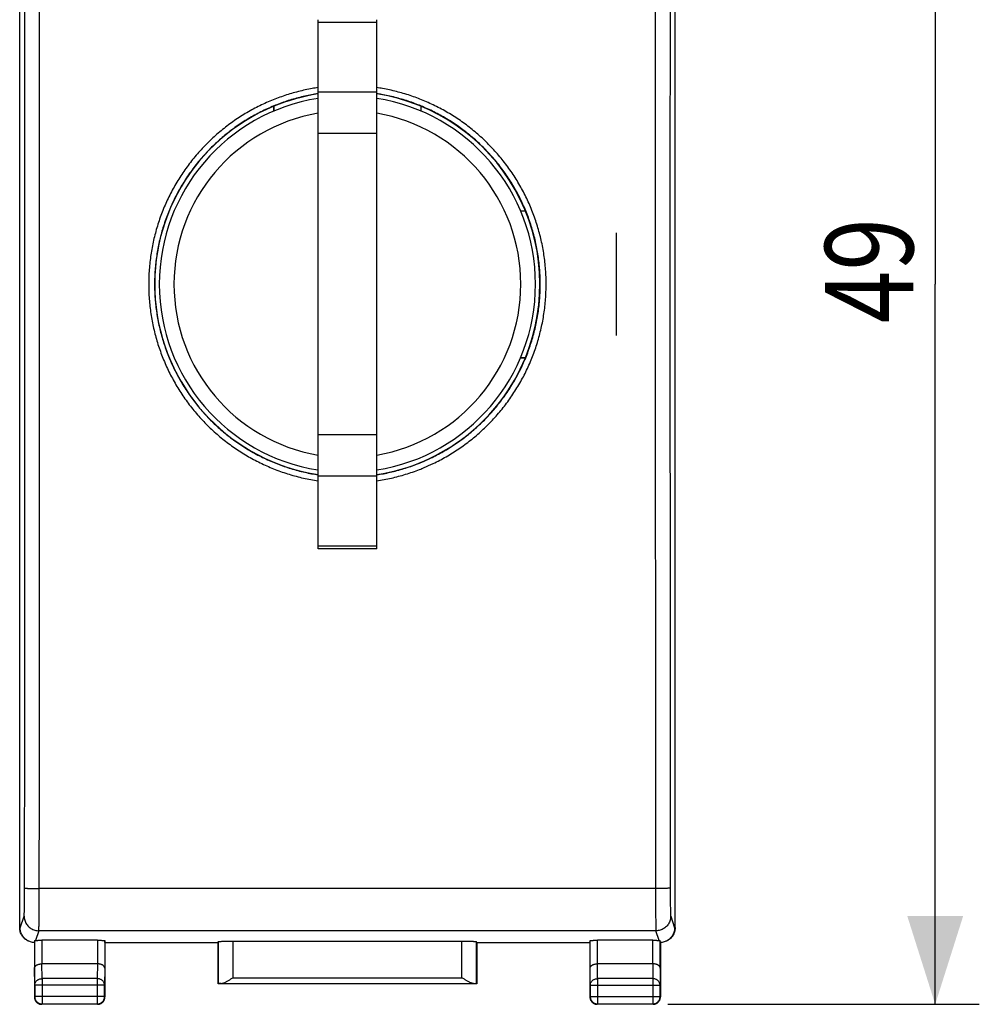
# Model space of a CAD drawing. Extents: x -88 to 22, y -27 to 54.
# Drawn here: x -10 to 22, y -27 to 6 of the extents above; entities that cross this region are included whole.
import ezdxf

# ---------------------------------------------------------------- set-up
doc = ezdxf.new("R2010")
doc.units = 0
doc.header["$LTSCALE"] = 16.335
doc.layers.get('0').update_dxf_attribs({"linetype": 'CONTINUOUS'})
doc.styles.get("Standard").update_dxf_attribs({"font": 'txt', "width": 0.8})
doc.dimstyles.new('DIMSTYLE_1', dxfattribs={"dimtxt": 3, "dimasz": 3, "dimexe": 0.18, "dimexo": 0.0625, "dimgap": 0.09, "dimtad": 1, "dimtxsty": 'STANDARD', "dimcen": 0.09, "dimazin": 3, "dimtfac": 1, "dimtofl": 0, "dimtmove": 0, "dimatfit": 3, "dimtolj": 1})

# ---------------------------------------------------------------- blocks, each defined once
blk = doc.blocks.new('*D1')
at = {"color": 7, "linetype": 'CONTINUOUS'}
for p, q in [((11.742, 21.869), (22.342, 21.869)), ((20.842, 21.869), (20.842, -2.631)), ((20.842, -27.131), (20.842, -2.631)), ((11.742, -27.131), (22.342, -27.131))]:
    blk.add_line(p, q, dxfattribs=at)
for points in [[(21.792, 18.869), (20.842, 21.869), (19.892, 18.869)], [(19.892, -24.131), (20.842, -27.131), (21.792, -24.131)]]:
    blk.add_solid(points, dxfattribs=at)
at = {"color": 7, "linetype": 'CONTINUOUS', "width": 0.785714}
blk.add_text('49', height=3, rotation=90, dxfattribs=at).set_placement((20.092, -3.953))

msp = doc.modelspace()

# ---------------------------------------------------------------- linework, layer by layer
at = {"color": 7, "linetype": 'CONTINUOUS'}
for p, q in [((-10.308, -24.523), (-10.308, 19.26)), ((11.992, -24.523), (11.992, 19.26)), ((-0.158, -11.631), (-0.158, 6.368)), ((1.842, -11.631), (1.842, 6.368)), ((-1.664, 3.427), (-1.664, 3.257)), ((-1.658, 3.423), (-1.664, 3.427)), ((-1.658, 3.259), (-1.658, 3.423)), ((3.342, 3.423), (3.342, 3.259)), ((6.733, -0.131), (6.896, -0.131)), ((6.73, -5.137), (6.9, -5.137)), ((6.896, -5.131), (6.733, -5.131)), ((6.896, -5.131), (6.9, -5.137)), ((1.842, -11.631), (-0.158, -11.631)), ((-10.031, -24.97), (-10.014, -24.979)), ((-9.808, -25.031), (-9.808, -26.881)), ((-7.665, -24.953), (-9.551, -24.953)), ((-7.408, -25.031), (-7.415, -24.966)), ((-7.408, -25.031), (-3.558, -25.031)), ((-7.408, -25.031), (-7.408, -26.881)), ((-3.558, -25.031), (-3.555, -25.005)), ((-3.558, -26.431), (-3.558, -25.031)), ((-3.055, -24.979), (4.739, -24.979)), ((5.242, -25.031), (5.239, -25.005)), ((5.242, -25.031), (9.092, -25.031)), ((5.242, -25.031), (5.242, -26.431)), ((9.092, -25.031), (9.099, -24.966)), ((9.092, -25.031), (9.092, -26.881)), ((11.235, -24.953), (9.349, -24.953)), ((11.492, -25.031), (11.492, -26.881)), ((11.698, -24.979), (11.716, -24.97)), ((-7.665, -25.754), (-9.551, -25.754)), ((11.235, -25.754), (9.349, -25.754)), ((-3.555, -26.429), (-3.558, -26.431)), ((5.242, -26.431), (-3.558, -26.431)), ((5.239, -26.429), (5.242, -26.431)), ((-7.658, -27.131), (-9.558, -27.131)), ((11.242, -27.131), (9.342, -27.131))]:
    msp.add_line(p, q, dxfattribs=at)
at = {"color": 9, "linetype": 'CONTINUOUS'}
for p, q in [((1.842, 6.278), (-0.158, 6.278)), ((1.842, 3.904), (-0.158, 3.904)), ((1.842, 2.495), (-0.158, 2.495)), ((9.992, -0.881), (9.992, -4.381)), ((1.842, -7.758), (-0.158, -7.758)), ((1.842, -9.167), (-0.158, -9.167)), ((1.842, -11.541), (-0.158, -11.541)), ((11.325, -23.194), (-9.641, -23.194)), ((-10.291, -24.531), (-10.157, -24.131)), ((11.841, -24.131), (11.975, -24.531)), ((-10.308, -24.523), (-10.291, -24.531)), ((-9.657, -24.63), (-9.767, -24.959)), ((11.341, -24.63), (-9.657, -24.63)), ((11.451, -24.959), (11.341, -24.63)), ((11.975, -24.531), (11.992, -24.523)), ((-9.801, -24.965), (-9.801, -25.898)), ((-9.551, -24.953), (-9.551, -25.754)), ((-7.665, -24.953), (-7.665, -25.754)), ((-7.415, -24.966), (-7.415, -25.898)), ((-3.555, -25.005), (-3.555, -26.429)), ((-3.055, -24.979), (-3.055, -26.227)), ((4.739, -26.227), (4.739, -24.979)), ((5.239, -26.429), (5.239, -25.005)), ((9.099, -25.898), (9.099, -24.966)), ((9.349, -25.754), (9.349, -24.953)), ((11.235, -25.754), (11.235, -24.953)), ((11.485, -25.898), (11.485, -24.965)), ((-9.545, -26.259), (-9.55, -25.754)), ((-7.666, -25.754), (-7.671, -26.259)), ((9.355, -26.259), (9.35, -25.754)), ((11.234, -25.754), (11.229, -26.259)), ((-9.795, -26.476), (-9.801, -25.898)), ((-7.415, -25.898), (-7.421, -26.476)), ((9.105, -26.476), (9.099, -25.898)), ((11.485, -25.898), (11.479, -26.476)), ((-7.671, -26.259), (-9.545, -26.259)), ((-9.545, -26.259), (-9.545, -27.118)), ((-7.671, -26.259), (-7.671, -27.118)), ((-3.454, -26.427), (5.138, -26.427)), ((-3.055, -26.227), (4.739, -26.227)), ((11.229, -26.259), (9.355, -26.259)), ((9.355, -26.259), (9.355, -27.118)), ((11.229, -26.259), (11.229, -27.118)), ((-7.421, -26.476), (-9.795, -26.476)), ((-9.795, -26.476), (-9.795, -26.868)), ((-7.421, -26.868), (-7.421, -26.476)), ((9.105, -26.476), (11.479, -26.476)), ((9.105, -26.476), (9.105, -26.868)), ((11.479, -26.868), (11.479, -26.476)), ((-9.808, -26.881), (-9.795, -26.868)), ((-7.421, -26.868), (-9.795, -26.868)), ((-9.558, -27.131), (-9.545, -27.118)), ((-9.545, -27.118), (-7.671, -27.118)), ((-7.658, -27.131), (-7.671, -27.118)), ((-7.408, -26.881), (-7.421, -26.868)), ((9.092, -26.881), (9.105, -26.868)), ((9.105, -26.868), (11.479, -26.868)), ((9.342, -27.131), (9.355, -27.118)), ((9.355, -27.118), (11.229, -27.118)), ((11.242, -27.131), (11.229, -27.118)), ((11.492, -26.881), (11.479, -26.868))]:
    msp.add_line(p, q, dxfattribs=at)
at = {"color": 7, "linetype": 'CONTINUOUS'}
for radius, start, end in [(6.4, 98.9913, 261.0079), (6.55, 98.8391, 112.4377), (6.4, 278.9921, 81.0091), (6.55, 337.5623, 81.1609), (6.556, 112.4714, 261.2257), (6.556, 278.7744, 337.5286)]:
    msp.add_arc((0.842, -2.631), radius, start, end, dxfattribs=at)
at = {"color": 9, "linetype": 'CONTINUOUS'}
for start, end in [(99.7598, 260.2402), (279.7598, 80.2402)]:
    msp.add_arc((0.842, -2.631), 5.9, start, end, dxfattribs=at)
for points, knots in [([(-10.141, -23.173), (-10.139, -21.218), (-10.137, -17.306), (-10.134, -11.437), (-10.133, -5.567), (-10.133, 0.304), (-10.134, 6.174), (-10.137, 12.043), (-10.139, 15.955), (-10.141, 17.91)], [0, 0, 0, 0, 0.142808, 0.285665, 0.428552, 0.571448, 0.714335, 0.857192, 1, 1, 1, 1]), ([(-9.641, -23.194), (-9.639, -21.236), (-9.637, -17.32), (-9.634, -11.446), (-9.633, -5.57), (-9.633, 0.307), (-9.634, 6.183), (-9.637, 12.057), (-9.639, 15.973), (-9.641, 17.931)], [0, 0, 0, 0, 0.142808, 0.285665, 0.428552, 0.571448, 0.714335, 0.857192, 1, 1, 1, 1]), ([(11.325, 17.931), (11.323, 15.973), (11.321, 12.057), (11.319, 6.183), (11.317, 0.307), (11.317, -5.57), (11.319, -11.446), (11.321, -17.32), (11.323, -21.236), (11.325, -23.194)], [0, 0, 0, 0, 0.142808, 0.285665, 0.428552, 0.571448, 0.714335, 0.857192, 1, 1, 1, 1]), ([(11.825, 17.91), (11.823, 15.955), (11.821, 12.043), (11.819, 6.174), (11.817, 0.304), (11.817, -5.567), (11.819, -11.437), (11.821, -17.306), (11.823, -21.218), (11.825, -23.173)], [0, 0, 0, 0, 0.142808, 0.285665, 0.428552, 0.571448, 0.714335, 0.857192, 1, 1, 1, 1]), ([(-0.158, 4.058), (-0.224, 4.048), (-0.449, 4.011), (-0.828, 3.929), (-1.29, 3.793), (-1.591, 3.682), (-1.739, 3.621)], [0, 0, 0, 0, 0.122139, 0.415411, 0.70821, 1, 1, 1, 1]), ([(3.423, 3.621), (3.275, 3.682), (2.974, 3.793), (2.513, 3.929), (2.133, 4.011), (1.908, 4.048), (1.842, 4.058)], [0, 0, 0, 0, 0.291788, 0.584586, 0.877858, 1, 1, 1, 1]), ([(-0.167, 3.852), (-0.218, 3.844), (-0.423, 3.809), (-0.779, 3.732), (-1.227, 3.601), (-1.519, 3.492), (-1.662, 3.433)], [0, 0, 0, 0, 0.100201, 0.400798, 0.700907, 1, 1, 1, 1]), ([(3.346, 3.433), (3.203, 3.492), (2.911, 3.601), (2.463, 3.732), (2.107, 3.809), (1.902, 3.844), (1.851, 3.852)], [0, 0, 0, 0, 0.299092, 0.5992, 0.899799, 1, 1, 1, 1]), ([(-1.739, 3.621), (-1.892, 3.557), (-2.196, 3.418), (-2.635, 3.177), (-3.057, 2.902), (-3.457, 2.597), (-3.834, 2.263), (-4.184, 1.902), (-4.507, 1.516), (-4.8, 1.107), (-5.062, 0.678), (-5.292, 0.23), (-5.487, -0.234), (-5.648, -0.711), (-5.772, -1.198), (-5.86, -1.693), (-5.912, -2.194), (-5.925, -2.697), (-5.902, -3.2), (-5.841, -3.7), (-5.743, -4.194), (-5.609, -4.679), (-5.439, -5.152), (-5.235, -5.612), (-4.996, -6.055), (-4.726, -6.48), (-4.425, -6.883), (-4.095, -7.262), (-3.737, -7.616), (-3.355, -7.943), (-2.949, -8.24), (-2.522, -8.506), (-2.077, -8.74), (-1.615, -8.94), (-1.14, -9.105), (-0.654, -9.234), (-0.324, -9.296), (-0.158, -9.321)], [0, 0, 0, 0, 0.028363, 0.056868, 0.085456, 0.114069, 0.142656, 0.171214, 0.199777, 0.228355, 0.256939, 0.285522, 0.314102, 0.34268, 0.371255, 0.399829, 0.428409, 0.457006, 0.485614, 0.514209, 0.542788, 0.571364, 0.599943, 0.628524, 0.657104, 0.685682, 0.714258, 0.742832, 0.771405, 0.799977, 0.828546, 0.857113, 0.885679, 0.914243, 0.942806, 0.971367, 1, 1, 1, 1]), ([(-1.662, 3.433), (-1.811, 3.372), (-2.106, 3.237), (-2.533, 3.003), (-2.942, 2.736), (-3.33, 2.44), (-3.696, 2.116), (-4.036, 1.766), (-4.349, 1.392), (-4.633, 0.995), (-4.887, 0.579), (-5.11, 0.144), (-5.3, -0.306), (-5.456, -0.768), (-5.577, -1.241), (-5.662, -1.721), (-5.712, -2.207), (-5.725, -2.695), (-5.702, -3.183), (-5.643, -3.668), (-5.548, -4.147), (-5.418, -4.617), (-5.253, -5.077), (-5.055, -5.523), (-4.824, -5.953), (-4.561, -6.364), (-4.269, -6.755), (-3.949, -7.124), (-3.602, -7.467), (-3.231, -7.784), (-2.837, -8.072), (-2.423, -8.33), (-1.99, -8.557), (-1.543, -8.751), (-1.082, -8.911), (-0.619, -9.034), (-0.309, -9.093), (-0.158, -9.116)], [0, 0, 0, 0, 0.02842, 0.056979, 0.085621, 0.114287, 0.142925, 0.171535, 0.200147, 0.228776, 0.257408, 0.286039, 0.314666, 0.343291, 0.371912, 0.400532, 0.429158, 0.4578, 0.486454, 0.515095, 0.54372, 0.572342, 0.600969, 0.629597, 0.658225, 0.686852, 0.715477, 0.744102, 0.772726, 0.80135, 0.829972, 0.858593, 0.887214, 0.915833, 0.944451, 0.973069, 1, 1, 1, 1]), ([(3.375, -8.684), (3.475, -8.642), (3.723, -8.531), (4.107, -8.33), (4.521, -8.072), (4.915, -7.784), (5.286, -7.467), (5.633, -7.124), (5.953, -6.755), (6.246, -6.364), (6.508, -5.953), (6.739, -5.523), (6.937, -5.077), (7.102, -4.617), (7.232, -4.147), (7.327, -3.668), (7.386, -3.183), (7.409, -2.695), (7.396, -2.207), (7.346, -1.721), (7.261, -1.241), (7.14, -0.768), (6.984, -0.306), (6.794, 0.144), (6.572, 0.579), (6.317, 0.995), (6.033, 1.392), (5.72, 1.766), (5.38, 2.116), (5.014, 2.44), (4.626, 2.736), (4.217, 3.003), (3.79, 3.237), (3.496, 3.372), (3.346, 3.433)], [0, 0, 0, 0, 0.021052, 0.052632, 0.084212, 0.115794, 0.147377, 0.178961, 0.210545, 0.242131, 0.273718, 0.305306, 0.336893, 0.368479, 0.400061, 0.431646, 0.463248, 0.494865, 0.526468, 0.558055, 0.589634, 0.621214, 0.652799, 0.684386, 0.715976, 0.747569, 0.779158, 0.810729, 0.842296, 0.873895, 0.905526, 0.937129, 0.968641, 1, 1, 1, 1]), ([(3.452, -8.871), (3.555, -8.828), (3.81, -8.714), (4.206, -8.506), (4.633, -8.24), (5.039, -7.943), (5.422, -7.616), (5.779, -7.262), (6.109, -6.883), (6.41, -6.48), (6.681, -6.055), (6.919, -5.612), (7.123, -5.152), (7.293, -4.679), (7.427, -4.194), (7.525, -3.7), (7.586, -3.2), (7.61, -2.697), (7.596, -2.194), (7.545, -1.693), (7.456, -1.198), (7.332, -0.711), (7.171, -0.234), (6.976, 0.23), (6.746, 0.678), (6.484, 1.107), (6.191, 1.516), (5.868, 1.902), (5.518, 2.263), (5.141, 2.597), (4.741, 2.902), (4.32, 3.177), (3.88, 3.418), (3.576, 3.557), (3.423, 3.621)], [0, 0, 0, 0, 0.02105, 0.052624, 0.0842, 0.115778, 0.147358, 0.17894, 0.210524, 0.242109, 0.273697, 0.305286, 0.336876, 0.368465, 0.40005, 0.431639, 0.463246, 0.494867, 0.526475, 0.558065, 0.589648, 0.621233, 0.65282, 0.68441, 0.716002, 0.747596, 0.779185, 0.810755, 0.842321, 0.873917, 0.905544, 0.937143, 0.96865, 1, 1, 1, 1]), ([(1.842, -9.116), (1.993, -9.093), (2.303, -9.034), (2.766, -8.911), (3.124, -8.786), (3.325, -8.705), (3.375, -8.684)], [0, 0, 0, 0, 0.287394, 0.592791, 0.898196, 1, 1, 1, 1]), ([(1.842, -9.321), (2.008, -9.296), (2.338, -9.234), (2.824, -9.105), (3.194, -8.976), (3.401, -8.893), (3.452, -8.871)], [0, 0, 0, 0, 0.300522, 0.600298, 0.900087, 1, 1, 1, 1]), ([(-10.157, -24.131), (-10.156, -24.127), (-10.155, -24.116), (-10.153, -24.094), (-10.152, -24.061), (-10.15, -24.018), (-10.148, -23.966), (-10.147, -23.903), (-10.146, -23.833), (-10.144, -23.754), (-10.143, -23.669), (-10.142, -23.577), (-10.142, -23.481), (-10.141, -23.381), (-10.141, -23.278), (-10.141, -23.208), (-10.141, -23.173)], [0, 0, 0, 0, 0.011705, 0.034803, 0.069089, 0.114194, 0.169623, 0.234762, 0.308888, 0.391175, 0.48071, 0.576496, 0.677468, 0.782506, 0.890434, 1, 1, 1, 1]), ([(-10.141, -23.173), (-10.14, -23.175), (-10.13, -23.177), (-10.116, -23.18), (-10.09, -23.182), (-10.056, -23.185), (-10.013, -23.187), (-9.963, -23.189), (-9.907, -23.191), (-9.845, -23.192), (-9.779, -23.193), (-9.711, -23.194), (-9.664, -23.194), (-9.641, -23.194)], [0, 0, 0, 0, 0.013658, 0.046142, 0.097392, 0.166501, 0.252136, 0.352613, 0.465947, 0.589889, 0.72198, 0.859595, 1, 1, 1, 1]), ([(-9.657, -24.63), (-9.656, -24.625), (-9.655, -24.608), (-9.653, -24.575), (-9.652, -24.526), (-9.65, -24.462), (-9.648, -24.382), (-9.647, -24.289), (-9.646, -24.183), (-9.644, -24.065), (-9.643, -23.937), (-9.642, -23.8), (-9.642, -23.655), (-9.641, -23.505), (-9.641, -23.351), (-9.641, -23.246), (-9.641, -23.194)], [0, 0, 0, 0, 0.011627, 0.03469, 0.068957, 0.114052, 0.169476, 0.234615, 0.308742, 0.391034, 0.480578, 0.576373, 0.677357, 0.782409, 0.890352, 1, 1, 1, 1]), ([(11.825, -23.173), (11.824, -23.175), (11.815, -23.177), (11.8, -23.18), (11.774, -23.182), (11.74, -23.185), (11.697, -23.187), (11.647, -23.189), (11.591, -23.191), (11.529, -23.192), (11.463, -23.193), (11.395, -23.194), (11.348, -23.194), (11.325, -23.194)], [0, 0, 0, 0, 0.013658, 0.046142, 0.097392, 0.166501, 0.252136, 0.352614, 0.465947, 0.589889, 0.72198, 0.859595, 1, 1, 1, 1]), ([(11.325, -23.194), (11.325, -23.246), (11.325, -23.351), (11.325, -23.505), (11.326, -23.655), (11.327, -23.8), (11.327, -23.937), (11.329, -24.065), (11.33, -24.183), (11.331, -24.289), (11.333, -24.382), (11.334, -24.462), (11.336, -24.526), (11.337, -24.575), (11.339, -24.608), (11.34, -24.625), (11.341, -24.63)], [0, 0, 0, 0, 0.109648, 0.217591, 0.322643, 0.423627, 0.519422, 0.608966, 0.691258, 0.765385, 0.830524, 0.885948, 0.931043, 0.96531, 0.988373, 1, 1, 1, 1]), ([(11.825, -23.173), (11.825, -23.208), (11.825, -23.278), (11.825, -23.381), (11.826, -23.481), (11.827, -23.577), (11.827, -23.669), (11.828, -23.754), (11.83, -23.833), (11.831, -23.903), (11.832, -23.966), (11.834, -24.018), (11.836, -24.061), (11.837, -24.094), (11.839, -24.116), (11.84, -24.127), (11.841, -24.131)], [0, 0, 0, 0, 0.109566, 0.217494, 0.322532, 0.423504, 0.51929, 0.608825, 0.691112, 0.765238, 0.830377, 0.885806, 0.930911, 0.965197, 0.988295, 1, 1, 1, 1]), ([(-10.157, -24.131), (-10.157, -24.155), (-10.154, -24.202), (-10.138, -24.272), (-10.113, -24.339), (-10.079, -24.402), (-10.036, -24.459), (-9.986, -24.509), (-9.928, -24.552), (-9.865, -24.586), (-9.798, -24.611), (-9.729, -24.627), (-9.681, -24.63), (-9.657, -24.63)], [0, 0, 0, 0, 0.090834, 0.181683, 0.272551, 0.363439, 0.454345, 0.545269, 0.636207, 0.727155, 0.818106, 0.909057, 1, 1, 1, 1]), ([(11.841, -24.131), (11.841, -24.155), (11.838, -24.202), (11.823, -24.272), (11.797, -24.339), (11.763, -24.402), (11.72, -24.459), (11.67, -24.509), (11.612, -24.552), (11.55, -24.586), (11.483, -24.611), (11.413, -24.627), (11.365, -24.63), (11.341, -24.63)], [0, 0, 0, 0, 0.090834, 0.181683, 0.272551, 0.363439, 0.454345, 0.545269, 0.636207, 0.727155, 0.818106, 0.909057, 1, 1, 1, 1]), ([(-9.795, -26.476), (-9.795, -26.464), (-9.793, -26.442), (-9.783, -26.408), (-9.768, -26.377), (-9.747, -26.348), (-9.722, -26.322), (-9.692, -26.3), (-9.658, -26.282), (-9.622, -26.269), (-9.584, -26.261), (-9.558, -26.259), (-9.545, -26.259)], [0, 0, 0, 0, 0.092738, 0.186268, 0.281233, 0.378109, 0.477167, 0.578453, 0.681801, 0.786857, 0.893123, 1, 1, 1, 1]), ([(-7.421, -26.476), (-7.421, -26.464), (-7.423, -26.442), (-7.433, -26.408), (-7.448, -26.377), (-7.468, -26.348), (-7.494, -26.322), (-7.524, -26.3), (-7.558, -26.282), (-7.594, -26.269), (-7.632, -26.261), (-7.658, -26.259), (-7.671, -26.259)], [0, 0, 0, 0, 0.092738, 0.186268, 0.281233, 0.378109, 0.477167, 0.578453, 0.681801, 0.786857, 0.893123, 1, 1, 1, 1]), ([(9.105, -26.476), (9.105, -26.464), (9.107, -26.442), (9.117, -26.408), (9.132, -26.377), (9.153, -26.348), (9.178, -26.322), (9.208, -26.3), (9.242, -26.282), (9.278, -26.269), (9.316, -26.261), (9.342, -26.259), (9.355, -26.259)], [0, 0, 0, 0, 0.092738, 0.186268, 0.281233, 0.378109, 0.477167, 0.578453, 0.681801, 0.786857, 0.893123, 1, 1, 1, 1]), ([(11.479, -26.476), (11.479, -26.464), (11.477, -26.442), (11.467, -26.408), (11.452, -26.377), (11.432, -26.348), (11.406, -26.322), (11.376, -26.3), (11.342, -26.282), (11.306, -26.269), (11.268, -26.261), (11.242, -26.259), (11.229, -26.259)], [0, 0, 0, 0, 0.092738, 0.186268, 0.281233, 0.378109, 0.477167, 0.578453, 0.681801, 0.786857, 0.893123, 1, 1, 1, 1]), ([(-9.795, -26.868), (-9.795, -26.881), (-9.793, -26.908), (-9.784, -26.946), (-9.769, -26.982), (-9.748, -27.016), (-9.722, -27.046), (-9.692, -27.071), (-9.659, -27.092), (-9.622, -27.107), (-9.584, -27.116), (-9.558, -27.118), (-9.545, -27.118)], [0, 0, 0, 0, 0.099999, 0.199999, 0.299999, 0.399999, 0.5, 0.600001, 0.700001, 0.800001, 0.900001, 1, 1, 1, 1]), ([(-7.671, -27.118), (-7.658, -27.118), (-7.632, -27.116), (-7.593, -27.107), (-7.557, -27.092), (-7.523, -27.071), (-7.494, -27.046), (-7.468, -27.016), (-7.447, -26.982), (-7.432, -26.946), (-7.423, -26.908), (-7.421, -26.881), (-7.421, -26.868)], [0, 0, 0, 0, 0.100021, 0.200044, 0.300066, 0.400089, 0.500111, 0.600131, 0.700152, 0.800164, 0.900176, 1, 1, 1, 1]), ([(9.105, -26.868), (9.105, -26.881), (9.107, -26.908), (9.116, -26.946), (9.132, -26.982), (9.152, -27.016), (9.178, -27.046), (9.208, -27.071), (9.241, -27.092), (9.278, -27.107), (9.316, -27.116), (9.342, -27.118), (9.355, -27.118)], [0, 0, 0, 0, 0.100021, 0.200044, 0.300066, 0.400089, 0.500111, 0.600131, 0.700152, 0.800164, 0.900176, 1, 1, 1, 1]), ([(11.229, -27.118), (11.242, -27.118), (11.268, -27.116), (11.307, -27.107), (11.343, -27.092), (11.377, -27.071), (11.406, -27.046), (11.432, -27.016), (11.453, -26.982), (11.468, -26.946), (11.477, -26.908), (11.479, -26.881), (11.479, -26.868)], [0, 0, 0, 0, 0.099999, 0.199999, 0.299999, 0.399999, 0.5, 0.600001, 0.700001, 0.800001, 0.900001, 1, 1, 1, 1])]:
    msp.add_open_spline(points, degree=3, knots=knots, dxfattribs=at)
msp.add_open_spline([(-0.158, 3.853), (-0.161, 3.853), (-0.164, 3.852), (-0.167, 3.852)], degree=3, dxfattribs=at)
at = {"color": 7, "linetype": 'CONTINUOUS'}
for points, knots in [([(-10.031, -24.97), (-10.047, -24.962), (-10.084, -24.941), (-10.136, -24.902), (-10.187, -24.851), (-10.23, -24.794), (-10.264, -24.731), (-10.289, -24.664), (-10.305, -24.594), (-10.308, -24.546), (-10.308, -24.523)], [0, 0, 0, 0, 0.097327, 0.226097, 0.355295, 0.484056, 0.61321, 0.74202, 0.871079, 1, 1, 1, 1]), ([(-10.034, -24.968), (-10.041, -24.964), (-10.065, -24.95), (-10.106, -24.921), (-10.154, -24.876), (-10.196, -24.827), (-10.23, -24.772), (-10.257, -24.715), (-10.276, -24.655), (-10.288, -24.593), (-10.291, -24.552), (-10.291, -24.531)], [0, 0, 0, 0, 0.040399, 0.162026, 0.284637, 0.407037, 0.528248, 0.647743, 0.765907, 0.883273, 1, 1, 1, 1]), ([(11.992, -24.523), (11.992, -24.546), (11.989, -24.594), (11.973, -24.664), (11.948, -24.731), (11.914, -24.794), (11.871, -24.851), (11.821, -24.902), (11.768, -24.941), (11.732, -24.962), (11.716, -24.97)], [0, 0, 0, 0, 0.128921, 0.25798, 0.38679, 0.515944, 0.644705, 0.773903, 0.902673, 1, 1, 1, 1]), ([(11.975, -24.531), (11.975, -24.552), (11.972, -24.593), (11.96, -24.655), (11.941, -24.715), (11.914, -24.772), (11.88, -24.827), (11.838, -24.876), (11.791, -24.921), (11.749, -24.95), (11.725, -24.964), (11.719, -24.968)], [0, 0, 0, 0, 0.116727, 0.234093, 0.352257, 0.471752, 0.592963, 0.715363, 0.837974, 0.959601, 1, 1, 1, 1]), ([(-9.808, -25.031), (-9.829, -25.03), (-9.873, -25.026), (-9.936, -25.011), (-9.983, -24.994), (-10.008, -24.982), (-10.014, -24.979)], [0, 0, 0, 0, 0.301942, 0.605499, 0.907741, 1, 1, 1, 1]), ([(-9.801, -24.965), (-9.801, -24.972), (-9.803, -24.987), (-9.806, -25.009), (-9.807, -25.024), (-9.808, -25.031)], [0, 0, 0, 0, 0.333699, 0.667001, 1, 1, 1, 1]), ([(-9.801, -24.965), (-9.801, -24.964), (-9.797, -24.963), (-9.791, -24.962), (-9.78, -24.961), (-9.772, -24.96), (-9.767, -24.959)], [0, 0, 0, 0, 0.08091, 0.272596, 0.580247, 1, 1, 1, 1]), ([(-9.767, -24.959), (-9.76, -24.959), (-9.744, -24.958), (-9.719, -24.956), (-9.69, -24.955), (-9.658, -24.954), (-9.624, -24.953), (-9.588, -24.953), (-9.563, -24.953), (-9.551, -24.953)], [0, 0, 0, 0, 0.0977, 0.215558, 0.35031, 0.500016, 0.660134, 0.828334, 1, 1, 1, 1]), ([(-7.665, -24.953), (-7.652, -24.953), (-7.627, -24.953), (-7.589, -24.953), (-7.553, -24.954), (-7.52, -24.955), (-7.49, -24.956), (-7.465, -24.958), (-7.445, -24.96), (-7.429, -24.961), (-7.421, -24.963), (-7.415, -24.965), (-7.415, -24.966)], [0, 0, 0, 0, 0.154947, 0.306608, 0.450039, 0.583292, 0.70197, 0.80361, 0.885995, 0.94654, 0.984608, 1, 1, 1, 1]), ([(-3.555, -25.005), (-3.555, -25.003), (-3.545, -25), (-3.532, -24.997), (-3.506, -24.994), (-3.472, -24.991), (-3.429, -24.988), (-3.379, -24.985), (-3.322, -24.983), (-3.261, -24.981), (-3.194, -24.98), (-3.125, -24.979), (-3.079, -24.979), (-3.055, -24.979)], [0, 0, 0, 0, 0.013168, 0.044858, 0.095395, 0.164189, 0.249517, 0.350223, 0.463624, 0.588159, 0.720628, 0.858972, 1, 1, 1, 1]), ([(-3.555, -25.005), (-3.555, -25.003), (-3.545, -25), (-3.532, -24.997), (-3.506, -24.994), (-3.472, -24.991), (-3.429, -24.988), (-3.379, -24.985), (-3.322, -24.983), (-3.261, -24.981), (-3.194, -24.98), (-3.125, -24.979), (-3.079, -24.979), (-3.055, -24.979)], [0, 0, 0, 0, 0.013168, 0.044858, 0.095395, 0.164189, 0.249517, 0.350223, 0.463624, 0.588159, 0.720628, 0.858972, 1, 1, 1, 1]), ([(4.739, -24.979), (4.763, -24.979), (4.81, -24.979), (4.878, -24.98), (4.945, -24.981), (5.007, -24.983), (5.063, -24.985), (5.113, -24.988), (5.156, -24.991), (5.19, -24.994), (5.216, -24.997), (5.23, -25), (5.239, -25.003), (5.239, -25.005)], [0, 0, 0, 0, 0.141028, 0.279372, 0.411841, 0.536376, 0.649777, 0.750483, 0.835811, 0.904605, 0.955142, 0.986832, 1, 1, 1, 1]), ([(9.099, -24.966), (9.099, -24.965), (9.105, -24.963), (9.113, -24.961), (9.129, -24.96), (9.149, -24.958), (9.175, -24.956), (9.204, -24.955), (9.237, -24.954), (9.273, -24.953), (9.311, -24.953), (9.336, -24.953), (9.349, -24.953)], [0, 0, 0, 0, 0.015392, 0.05346, 0.114005, 0.19639, 0.29803, 0.416708, 0.549961, 0.693392, 0.845053, 1, 1, 1, 1]), ([(11.235, -24.953), (11.247, -24.953), (11.272, -24.953), (11.308, -24.953), (11.342, -24.954), (11.374, -24.955), (11.403, -24.956), (11.428, -24.958), (11.444, -24.959), (11.451, -24.959)], [0, 0, 0, 0, 0.171666, 0.339866, 0.499984, 0.64969, 0.784442, 0.9023, 1, 1, 1, 1]), ([(11.451, -24.959), (11.456, -24.96), (11.464, -24.961), (11.475, -24.962), (11.481, -24.963), (11.485, -24.964), (11.485, -24.965)], [0, 0, 0, 0, 0.419753, 0.727404, 0.91909, 1, 1, 1, 1]), ([(11.492, -25.031), (11.491, -25.024), (11.49, -25.009), (11.487, -24.987), (11.486, -24.972), (11.485, -24.965)], [0, 0, 0, 0, 0.332999, 0.666301, 1, 1, 1, 1]), ([(11.698, -24.979), (11.692, -24.982), (11.667, -24.994), (11.62, -25.011), (11.557, -25.026), (11.514, -25.03), (11.492, -25.031)], [0, 0, 0, 0, 0.092259, 0.394501, 0.698058, 1, 1, 1, 1]), ([(-9.801, -25.898), (-9.801, -25.892), (-9.799, -25.879), (-9.792, -25.86), (-9.781, -25.842), (-9.765, -25.824), (-9.745, -25.807), (-9.721, -25.792), (-9.692, -25.779), (-9.661, -25.769), (-9.626, -25.76), (-9.589, -25.755), (-9.563, -25.754), (-9.55, -25.754)], [0, 0, 0, 0, 0.060092, 0.123219, 0.19127, 0.265764, 0.347753, 0.437817, 0.53608, 0.642238, 0.755566, 0.874938, 1, 1, 1, 1]), ([(-7.415, -25.898), (-7.415, -25.892), (-7.417, -25.879), (-7.424, -25.86), (-7.435, -25.842), (-7.451, -25.824), (-7.471, -25.807), (-7.495, -25.792), (-7.523, -25.779), (-7.555, -25.769), (-7.59, -25.76), (-7.627, -25.755), (-7.653, -25.754), (-7.666, -25.754)], [0, 0, 0, 0, 0.060092, 0.123219, 0.19127, 0.265764, 0.347753, 0.437817, 0.53608, 0.642238, 0.755566, 0.874938, 1, 1, 1, 1]), ([(9.099, -25.898), (9.099, -25.892), (9.101, -25.879), (9.108, -25.86), (9.119, -25.842), (9.135, -25.824), (9.155, -25.807), (9.179, -25.792), (9.208, -25.779), (9.239, -25.769), (9.274, -25.76), (9.311, -25.755), (9.337, -25.754), (9.35, -25.754)], [0, 0, 0, 0, 0.060092, 0.123219, 0.19127, 0.265764, 0.347753, 0.437817, 0.53608, 0.642238, 0.755566, 0.874938, 1, 1, 1, 1]), ([(11.485, -25.898), (11.485, -25.892), (11.483, -25.879), (11.476, -25.86), (11.465, -25.842), (11.449, -25.824), (11.429, -25.807), (11.405, -25.792), (11.377, -25.779), (11.345, -25.769), (11.31, -25.76), (11.273, -25.755), (11.247, -25.754), (11.234, -25.754)], [0, 0, 0, 0, 0.060092, 0.123219, 0.19127, 0.265764, 0.347753, 0.437817, 0.53608, 0.642238, 0.755566, 0.874938, 1, 1, 1, 1]), ([(-3.454, -26.427), (-3.462, -26.427), (-3.476, -26.427), (-3.496, -26.427), (-3.513, -26.427), (-3.528, -26.428), (-3.539, -26.428), (-3.547, -26.428), (-3.552, -26.429), (-3.555, -26.428), (-3.555, -26.429)], [0, 0, 0, 0, 0.226089, 0.425381, 0.596598, 0.738646, 0.850615, 0.931792, 0.98167, 1, 1, 1, 1]), ([(-3.454, -26.427), (-3.443, -26.427), (-3.419, -26.423), (-3.384, -26.412), (-3.346, -26.396), (-3.307, -26.377), (-3.266, -26.356), (-3.225, -26.332), (-3.183, -26.307), (-3.14, -26.28), (-3.098, -26.254), (-3.069, -26.236), (-3.055, -26.227)], [0, 0, 0, 0, 0.074516, 0.157862, 0.248978, 0.346479, 0.449069, 0.555583, 0.664956, 0.776169, 0.888208, 1, 1, 1, 1]), ([(5.138, -26.427), (5.127, -26.427), (5.103, -26.423), (5.068, -26.412), (5.03, -26.396), (4.991, -26.377), (4.95, -26.356), (4.909, -26.332), (4.867, -26.307), (4.824, -26.28), (4.782, -26.254), (4.753, -26.236), (4.739, -26.227)], [0, 0, 0, 0, 0.074516, 0.157862, 0.248978, 0.346479, 0.449069, 0.555583, 0.664956, 0.776169, 0.888208, 1, 1, 1, 1]), ([(5.138, -26.427), (5.146, -26.427), (5.16, -26.427), (5.18, -26.427), (5.197, -26.427), (5.212, -26.428), (5.223, -26.428), (5.231, -26.428), (5.236, -26.429), (5.239, -26.428), (5.239, -26.429)], [0, 0, 0, 0, 0.226089, 0.425381, 0.596598, 0.738646, 0.850615, 0.931792, 0.98167, 1, 1, 1, 1]), ([(-9.808, -26.881), (-9.808, -26.893), (-9.806, -26.917), (-9.799, -26.952), (-9.786, -26.986), (-9.769, -27.017), (-9.748, -27.046), (-9.722, -27.071), (-9.694, -27.092), (-9.662, -27.11), (-9.629, -27.122), (-9.594, -27.13), (-9.57, -27.131), (-9.558, -27.131)], [0, 0, 0, 0, 0.090909, 0.181818, 0.272727, 0.363636, 0.454545, 0.545455, 0.636364, 0.727273, 0.818182, 0.909091, 1, 1, 1, 1]), ([(-7.658, -27.131), (-7.646, -27.131), (-7.622, -27.13), (-7.587, -27.122), (-7.554, -27.11), (-7.522, -27.092), (-7.494, -27.071), (-7.468, -27.046), (-7.447, -27.017), (-7.43, -26.986), (-7.417, -26.952), (-7.41, -26.917), (-7.408, -26.893), (-7.408, -26.881)], [0, 0, 0, 0, 0.090909, 0.181818, 0.272727, 0.363636, 0.454545, 0.545455, 0.636364, 0.727273, 0.818182, 0.909091, 1, 1, 1, 1]), ([(9.092, -26.881), (9.092, -26.893), (9.094, -26.917), (9.101, -26.952), (9.114, -26.986), (9.131, -27.017), (9.152, -27.046), (9.178, -27.071), (9.206, -27.092), (9.238, -27.11), (9.271, -27.122), (9.306, -27.13), (9.33, -27.131), (9.342, -27.131)], [0, 0, 0, 0, 0.090909, 0.181818, 0.272727, 0.363636, 0.454545, 0.545455, 0.636364, 0.727273, 0.818182, 0.909091, 1, 1, 1, 1]), ([(11.242, -27.131), (11.254, -27.131), (11.278, -27.13), (11.313, -27.122), (11.346, -27.11), (11.378, -27.092), (11.406, -27.071), (11.432, -27.046), (11.453, -27.017), (11.47, -26.986), (11.483, -26.952), (11.49, -26.917), (11.492, -26.893), (11.492, -26.881)], [0, 0, 0, 0, 0.090909, 0.181818, 0.272727, 0.363636, 0.454545, 0.545455, 0.636364, 0.727273, 0.818182, 0.909091, 1, 1, 1, 1])]:
    msp.add_open_spline(points, degree=3, knots=knots, dxfattribs=at)
for points in [[(-10.014, -24.979), (-10.021, -24.975), (-10.028, -24.972), (-10.034, -24.968)], [(-10.014, -24.979), (-10.021, -24.975), (-10.028, -24.972), (-10.034, -24.968)], [(11.719, -24.968), (11.712, -24.972), (11.705, -24.975), (11.698, -24.979)], [(11.719, -24.968), (11.712, -24.972), (11.705, -24.975), (11.698, -24.979)]]:
    msp.add_open_spline(points, degree=3, dxfattribs=at)

# ---------------------------------------------------------------- dimensions: what is measured, and where the dimension line sits
dim = msp.add_linear_dim(base=(20.842, -27.131), p1=(11.742, 21.869), p2=(11.742, -27.131), angle=270, dimstyle='DIMSTYLE_1', dxfattribs=at)
dim.commit()
dim.dimension.update_dxf_attribs({"geometry": '*D1', "text_midpoint": (18.592, -1.596), "dimtype": 160})

doc.saveas('drawing.dxf')
